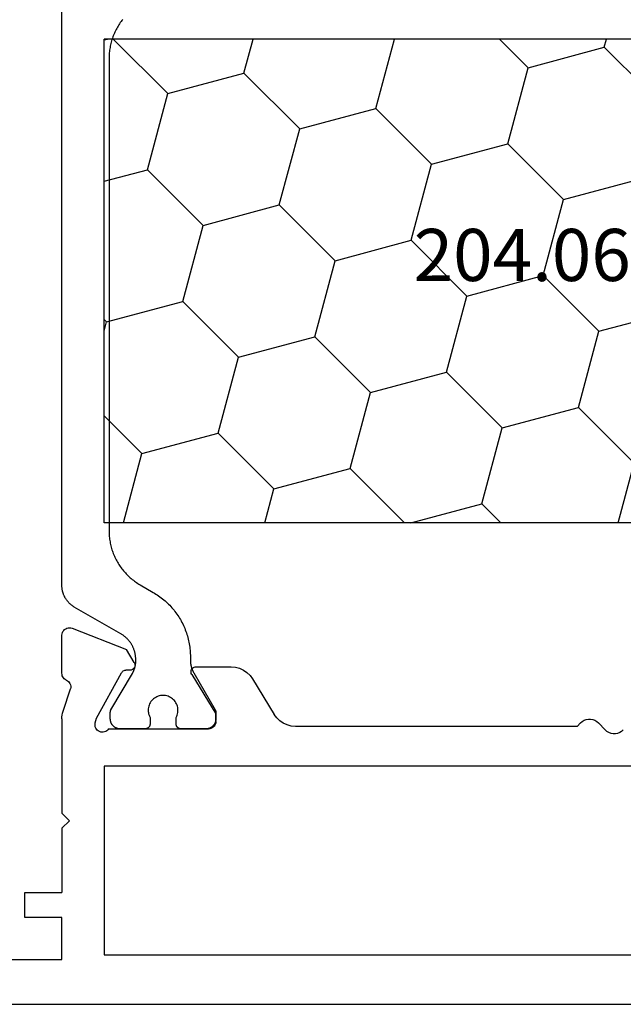
# Model space of a CAD drawing. Units: millimetres. Extents: x 0 to 9395, y -3021 to -50.
# Drawn here: x 4032 to 4056, y -2871 to -2831 of the extents above; entities that cross this region are included whole.
import ezdxf
from ezdxf.enums import TextEntityAlignment as Align

# ---------------------------------------------------------------- set-up
doc = ezdxf.new("R2010")
doc.units = ezdxf.units.MM
doc.layers.add('CrossSectionsProfils', color=7, linetype='Continuous')
doc.layers.add('CrossSectionsTexts', color=3, linetype='Continuous')
doc.styles.get("Standard").update_dxf_attribs({"font": 'complex.shx', "height": 60})

# ---------------------------------------------------------------- blocks, each defined once
blk = doc.blocks.new('48_37103_x', base_point=(2628.411, 1273.261))
at = {"layer": 'CrossSectionsProfils'}
for p, q in [((2597.503, 1288.415), (2595.316, 1287.566)), ((2597.553, 1288.43), (2597.503, 1288.415)), ((2597.606, 1288.435), (2597.553, 1288.43)), ((2597.659, 1288.432), (2597.606, 1288.435)), ((2597.71, 1288.419), (2597.659, 1288.432)), ((2597.758, 1288.397), (2597.71, 1288.419)), ((2597.802, 1288.367), (2597.758, 1288.397)), ((2597.839, 1288.33), (2597.802, 1288.367)), ((2597.87, 1288.287), (2597.839, 1288.33)), ((2597.893, 1288.239), (2597.87, 1288.287)), ((2597.906, 1288.188), (2597.893, 1288.239)), ((2597.911, 1288.135), (2597.906, 1288.188)), ((2597.911, 1286.6), (2597.911, 1288.135)), ((2594.994, 1287.032), (2595.316, 1287.566)), ((2594.969, 1286.967), (2594.966, 1286.933)), ((2594.966, 1286.933), (2594.968, 1286.898)), ((2594.968, 1286.898), (2594.977, 1286.864)), ((2594.979, 1287.001), (2594.969, 1286.967)), ((2594.994, 1287.032), (2594.979, 1287.001)), ((2590.334, 1286.519), (2590.234, 1286.381)), ((2590.457, 1286.637), (2590.334, 1286.519)), ((2590.598, 1286.733), (2590.457, 1286.637)), ((2590.753, 1286.804), (2590.598, 1286.733)), ((2590.918, 1286.847), (2590.753, 1286.804)), ((2591.088, 1286.861), (2590.918, 1286.847)), ((2592.511, 1286.861), (2591.088, 1286.861)), ((2592.682, 1286.557), (2591.711, 1284.961)), ((2592.546, 1286.858), (2592.511, 1286.861)), ((2592.58, 1286.849), (2592.546, 1286.858)), ((2592.612, 1286.834), (2592.58, 1286.849)), ((2592.641, 1286.813), (2592.612, 1286.834)), ((2592.665, 1286.788), (2592.641, 1286.813)), ((2592.685, 1286.759), (2592.665, 1286.788)), ((2592.682, 1286.557), (2592.698, 1286.589)), ((2592.7, 1286.727), (2592.685, 1286.759)), ((2592.698, 1286.589), (2592.707, 1286.623)), ((2592.709, 1286.693), (2592.7, 1286.727)), ((2592.707, 1286.623), (2592.711, 1286.658)), ((2592.711, 1286.658), (2592.709, 1286.693)), ((2594.977, 1286.864), (2594.991, 1286.832)), ((2594.991, 1286.832), (2595.01, 1286.803)), ((2595.01, 1286.803), (2595.034, 1286.778)), ((2595.034, 1286.778), (2595.063, 1286.758)), ((2595.063, 1286.758), (2595.094, 1286.742)), ((2595.094, 1286.742), (2595.127, 1286.733)), ((2595.127, 1286.733), (2595.162, 1286.729)), ((2595.162, 1286.729), (2595.337, 1286.726)), ((2595.372, 1286.722), (2595.337, 1286.726)), ((2595.405, 1286.713), (2595.372, 1286.722)), ((2595.437, 1286.697), (2595.405, 1286.713)), ((2595.465, 1286.677), (2595.437, 1286.697)), ((2595.489, 1286.652), (2595.465, 1286.677)), ((2595.508, 1286.623), (2595.489, 1286.652)), ((2596.521, 1284.793), (2595.508, 1286.623)), ((2597.875, 1286.458), (2597.895, 1286.503)), ((2597.895, 1286.503), (2597.907, 1286.551)), ((2597.907, 1286.551), (2597.911, 1286.6)), ((2590.234, 1286.381), (2589.358, 1284.942)), ((2597.568, 1286.135), (2597.558, 1286.084)), ((2597.558, 1286.084), (2597.558, 1286.032)), ((2597.587, 1286.184), (2597.568, 1286.135)), ((2597.614, 1286.229), (2597.587, 1286.184)), ((2597.648, 1286.268), (2597.614, 1286.229)), ((2597.688, 1286.301), (2597.648, 1286.268)), ((2597.734, 1286.326), (2597.688, 1286.301)), ((2597.734, 1286.326), (2597.777, 1286.35)), ((2597.777, 1286.35), (2597.816, 1286.381)), ((2597.816, 1286.381), (2597.849, 1286.417)), ((2597.849, 1286.417), (2597.875, 1286.458)), ((2597.558, 1286.032), (2597.566, 1285.98)), ((2597.862, 1285.072), (2597.566, 1285.98)), ((2589.257, 1284.804), (2589.358, 1284.942)), ((2591.711, 1284.661), (2591.711, 1284.961)), ((2597.883, 1284.996), (2597.862, 1285.072)), ((2597.899, 1284.919), (2597.883, 1284.996)), ((2597.908, 1284.841), (2597.899, 1284.919)), ((2576.023, 1284.316), (2576.299, 1284.606)), ((2576.367, 1284.665), (2576.299, 1284.606)), ((2576.444, 1284.711), (2576.367, 1284.665)), ((2576.528, 1284.743), (2576.444, 1284.711)), ((2576.616, 1284.759), (2576.528, 1284.743)), ((2576.706, 1284.759), (2576.616, 1284.759)), ((2576.794, 1284.743), (2576.706, 1284.759)), ((2576.878, 1284.711), (2576.794, 1284.743)), ((2576.956, 1284.665), (2576.878, 1284.711)), ((2577.023, 1284.606), (2576.956, 1284.665)), ((2577.161, 1284.461), (2577.023, 1284.606)), ((2588.674, 1284.476), (2588.839, 1284.519)), ((2588.839, 1284.519), (2588.994, 1284.59)), ((2588.994, 1284.59), (2589.135, 1284.685)), ((2589.135, 1284.685), (2589.257, 1284.804)), ((2591.711, 1284.661), (2591.716, 1284.609)), ((2591.716, 1284.609), (2591.729, 1284.559)), ((2591.729, 1284.559), (2591.751, 1284.511)), ((2591.751, 1284.511), (2591.781, 1284.468)), ((2596.57, 1284.599), (2596.521, 1284.793)), ((2596.567, 1284.443), (2596.577, 1284.495)), ((2596.578, 1284.547), (2596.57, 1284.599)), ((2596.577, 1284.495), (2596.578, 1284.547)), ((2597.911, 1284.762), (2597.908, 1284.841)), ((2597.911, 1284.762), (2597.911, 1280.961)), ((2575.299, 1284.316), (2575.367, 1284.257)), ((2575.367, 1284.257), (2575.444, 1284.211)), ((2575.444, 1284.211), (2575.528, 1284.179)), ((2575.528, 1284.179), (2575.616, 1284.163)), ((2575.616, 1284.163), (2575.706, 1284.163)), ((2575.706, 1284.163), (2575.794, 1284.179)), ((2575.794, 1284.179), (2575.878, 1284.211)), ((2575.878, 1284.211), (2575.956, 1284.257)), ((2575.956, 1284.257), (2576.023, 1284.316)), ((2577.161, 1284.461), (2588.504, 1284.461)), ((2588.504, 1284.461), (2588.674, 1284.476)), ((2591.781, 1284.468), (2591.818, 1284.431)), ((2591.818, 1284.431), (2591.861, 1284.401)), ((2591.861, 1284.401), (2591.908, 1284.379)), ((2591.908, 1284.379), (2591.959, 1284.366)), ((2591.959, 1284.366), (2592.011, 1284.361)), ((2596.028, 1284.361), (2592.011, 1284.361)), ((2596.028, 1284.361), (2596.061, 1284.32)), ((2596.061, 1284.32), (2596.1, 1284.285)), ((2596.1, 1284.285), (2596.145, 1284.258)), ((2596.145, 1284.258), (2596.194, 1284.239)), ((2596.194, 1284.239), (2596.245, 1284.228)), ((2596.245, 1284.228), (2596.298, 1284.227)), ((2596.298, 1284.227), (2596.349, 1284.235)), ((2596.349, 1284.235), (2596.399, 1284.252)), ((2596.399, 1284.252), (2596.445, 1284.277)), ((2596.445, 1284.277), (2596.486, 1284.31)), ((2596.486, 1284.31), (2596.521, 1284.349)), ((2596.521, 1284.349), (2596.548, 1284.394)), ((2596.548, 1284.394), (2596.567, 1284.443)), ((2556.111, 1282.861), (2596.211, 1282.861)), ((2596.211, 1282.861), (2596.211, 1275.261)), ((2597.611, 1280.661), (2597.911, 1280.961)), ((2597.611, 1280.661), (2597.911, 1280.361)), ((2597.911, 1280.361), (2597.911, 1277.761)), ((2599.411, 1277.761), (2597.911, 1277.761)), ((2599.411, 1276.761), (2599.411, 1277.761)), ((2597.911, 1275.061), (2597.911, 1276.761)), ((2597.911, 1276.761), (2599.411, 1276.761)), ((2596.211, 1275.261), (2556.111, 1275.261)), ((2618.411, 1275.061), (2597.911, 1275.061)), ((2627.911, 1273.261), (2525.411, 1273.261))]:
    blk.add_line(p, q, dxfattribs=at)
at = {"layer": 'CrossSectionsProfils', "color": 1, "flags": 128}
blk.add_lwpolyline([(2595.461, 1312.955), (2595.494, 1312.912), (2595.527, 1312.868), (2595.559, 1312.824), (2595.59, 1312.779), (2595.62, 1312.733), (2595.648, 1312.687), (2595.676, 1312.64), (2595.703, 1312.592), (2595.729, 1312.544), (2595.753, 1312.496), (2595.777, 1312.446), (2595.799, 1312.397), (2595.821, 1312.347), (2595.841, 1312.296), (2595.86, 1312.245), (2595.878, 1312.194), (2595.895, 1312.142), (2595.911, 1312.09), (2595.926, 1312.037), (2595.939, 1311.984), (2595.952, 1311.931), (2595.963, 1311.878), (2595.973, 1311.824), (2595.982, 1311.77), (2595.99, 1311.716), (2595.996, 1311.662), (2596.002, 1311.608), (2596.006, 1311.553), (2596.009, 1311.499), (2596.01, 1311.444), (2596.011, 1311.39), (2596.011, 1311.39), (2596.011, 1292.333), (2596.01, 1292.278), (2596.009, 1292.223), (2596.006, 1292.169), (2596.002, 1292.115), (2595.996, 1292.06), (2595.99, 1292.006), (2595.982, 1291.952), (2595.973, 1291.898), (2595.963, 1291.845), (2595.952, 1291.791), (2595.939, 1291.738), (2595.926, 1291.685), (2595.911, 1291.633), (2595.895, 1291.581), (2595.878, 1291.529), (2595.86, 1291.477), (2595.841, 1291.426), (2595.821, 1291.376), (2595.799, 1291.326), (2595.777, 1291.276), (2595.753, 1291.227), (2595.729, 1291.178), (2595.703, 1291.13), (2595.676, 1291.083), (2595.648, 1291.036), (2595.62, 1290.989), (2595.59, 1290.944), (2595.559, 1290.899), (2595.527, 1290.854), (2595.494, 1290.811), (2595.461, 1290.768), (2595.426, 1290.726), (2595.391, 1290.684), (2595.354, 1290.644), (2595.317, 1290.604), (2595.279, 1290.565), (2595.24, 1290.527), (2595.2, 1290.489), (2595.159, 1290.453), (2595.118, 1290.417), (2595.076, 1290.383), (2595.033, 1290.349), (2594.989, 1290.316), (2594.945, 1290.285), (2594.9, 1290.254), (2594.854, 1290.224), (2594.808, 1290.195), (2594.761, 1290.167), (2594.761, 1290.167), (2594.236, 1289.864), (2594.18, 1289.831), (2594.124, 1289.796), (2594.069, 1289.761), (2594.015, 1289.724), (2593.962, 1289.686), (2593.91, 1289.646), (2593.858, 1289.606), (2593.808, 1289.564), (2593.758, 1289.522), (2593.709, 1289.478), (2593.662, 1289.433), (2593.615, 1289.388), (2593.569, 1289.341), (2593.524, 1289.293), (2593.481, 1289.244), (2593.438, 1289.195), (2593.396, 1289.144), (2593.356, 1289.093), (2593.317, 1289.04), (2593.279, 1288.987), (2593.242, 1288.933), (2593.206, 1288.878), (2593.171, 1288.823), (2593.138, 1288.766), (2593.106, 1288.709), (2593.075, 1288.652), (2593.045, 1288.593), (2593.017, 1288.534), (2592.99, 1288.474), (2592.964, 1288.414), (2592.94, 1288.354), (2592.917, 1288.292), (2592.895, 1288.231), (2592.875, 1288.168), (2592.856, 1288.106), (2592.838, 1288.043), (2592.822, 1287.979), (2592.807, 1287.916), (2592.794, 1287.852), (2592.782, 1287.787), (2592.771, 1287.723), (2592.762, 1287.658), (2592.754, 1287.593), (2592.747, 1287.528), (2592.742, 1287.462), (2592.739, 1287.397), (2592.737, 1287.332), (2592.736, 1287.266), (2592.736, 1287.266), (2592.736, 1287.125), (2592.736, 1287.114), (2592.736, 1287.103), (2592.736, 1287.092), (2592.735, 1287.081), (2592.735, 1287.07), (2592.734, 1287.059), (2592.733, 1287.048), (2592.732, 1287.037), (2592.731, 1287.027), (2592.73, 1287.016), (2592.729, 1287.005), (2592.728, 1286.994), (2592.726, 1286.983), (2592.724, 1286.972), (2592.723, 1286.962), (2592.721, 1286.951), (2592.719, 1286.94), (2592.717, 1286.929), (2592.715, 1286.919), (2592.712, 1286.908), (2592.71, 1286.897), (2592.707, 1286.887), (2592.705, 1286.876), (2592.702, 1286.866), (2592.699, 1286.855), (2592.696, 1286.845), (2592.693, 1286.834), (2592.69, 1286.824), (2592.686, 1286.813), (2592.683, 1286.803), (2592.679, 1286.793), (2592.676, 1286.783), (2592.672, 1286.772), (2592.668, 1286.762), (2592.664, 1286.752), (2592.66, 1286.742), (2592.656, 1286.732), (2592.651, 1286.722), (2592.647, 1286.712), (2592.642, 1286.702), (2592.638, 1286.692), (2592.633, 1286.682), (2592.628, 1286.672), (2592.623, 1286.663), (2592.618, 1286.653), (2592.613, 1286.644), (2592.607, 1286.634), (2592.602, 1286.625), (2592.602, 1286.625), (2591.738, 1285.128), (2591.737, 1285.126), (2591.736, 1285.124), (2591.735, 1285.122), (2591.734, 1285.12), (2591.733, 1285.118), (2591.732, 1285.116), (2591.731, 1285.114), (2591.73, 1285.112), (2591.729, 1285.11), (2591.728, 1285.108), (2591.727, 1285.106), (2591.726, 1285.104), (2591.725, 1285.102), (2591.725, 1285.1), (2591.724, 1285.098), (2591.723, 1285.096), (2591.722, 1285.094), (2591.722, 1285.092), (2591.721, 1285.09), (2591.72, 1285.088), (2591.72, 1285.086), (2591.719, 1285.084), (2591.718, 1285.082), (2591.718, 1285.079), (2591.717, 1285.077), (2591.717, 1285.075), (2591.716, 1285.073), (2591.716, 1285.071), (2591.715, 1285.069), (2591.715, 1285.067), (2591.714, 1285.065), (2591.714, 1285.062), (2591.714, 1285.06), (2591.713, 1285.058), (2591.713, 1285.056), (2591.713, 1285.054), (2591.712, 1285.052), (2591.712, 1285.049), (2591.712, 1285.047), (2591.712, 1285.045), (2591.712, 1285.043), (2591.711, 1285.041), (2591.711, 1285.039), (2591.711, 1285.036), (2591.711, 1285.034), (2591.711, 1285.032), (2591.711, 1285.03), (2591.711, 1285.028), (2591.711, 1285.028), (2591.711, 1284.761), (2591.711, 1284.748), (2591.712, 1284.735), (2591.713, 1284.722), (2591.714, 1284.709), (2591.716, 1284.696), (2591.719, 1284.683), (2591.722, 1284.67), (2591.725, 1284.658), (2591.728, 1284.645), (2591.732, 1284.633), (2591.737, 1284.62), (2591.742, 1284.608), (2591.747, 1284.596), (2591.752, 1284.584), (2591.758, 1284.573), (2591.765, 1284.561), (2591.771, 1284.55), (2591.778, 1284.539), (2591.786, 1284.528), (2591.794, 1284.518), (2591.802, 1284.507), (2591.81, 1284.497), (2591.819, 1284.488), (2591.828, 1284.478), (2591.838, 1284.469), (2591.847, 1284.46), (2591.857, 1284.452), (2591.868, 1284.444), (2591.878, 1284.436), (2591.889, 1284.429), (2591.9, 1284.422), (2591.911, 1284.415), (2591.923, 1284.408), (2591.934, 1284.402), (2591.946, 1284.397), (2591.958, 1284.392), (2591.97, 1284.387), (2591.982, 1284.382), (2591.995, 1284.378), (2592.008, 1284.375), (2592.02, 1284.372), (2592.033, 1284.369), (2592.046, 1284.367), (2592.059, 1284.365), (2592.072, 1284.363), (2592.085, 1284.362), (2592.098, 1284.361), (2592.111, 1284.361), (2592.111, 1284.361), (2593.111, 1284.361), (2593.118, 1284.361), (2593.124, 1284.362), (2593.131, 1284.362), (2593.137, 1284.363), (2593.144, 1284.364), (2593.15, 1284.365), (2593.156, 1284.366), (2593.163, 1284.368), (2593.169, 1284.37), (2593.175, 1284.372), (2593.182, 1284.374), (2593.188, 1284.376), (2593.194, 1284.379), (2593.2, 1284.382), (2593.205, 1284.385), (2593.211, 1284.388), (2593.217, 1284.391), (2593.222, 1284.395), (2593.228, 1284.399), (2593.233, 1284.403), (2593.238, 1284.407), (2593.243, 1284.411), (2593.248, 1284.415), (2593.252, 1284.42), (2593.257, 1284.425), (2593.261, 1284.429), (2593.266, 1284.434), (2593.27, 1284.439), (2593.274, 1284.445), (2593.277, 1284.45), (2593.281, 1284.456), (2593.284, 1284.461), (2593.287, 1284.467), (2593.29, 1284.473), (2593.293, 1284.479), (2593.296, 1284.485), (2593.298, 1284.491), (2593.3, 1284.497), (2593.302, 1284.503), (2593.304, 1284.509), (2593.306, 1284.516), (2593.307, 1284.522), (2593.308, 1284.529), (2593.309, 1284.535), (2593.31, 1284.542), (2593.311, 1284.548), (2593.311, 1284.555), (2593.311, 1284.561), (2593.311, 1284.561), (2593.311, 1284.821), (2593.288, 1284.867), (2593.269, 1284.915), (2593.254, 1284.965), (2593.244, 1285.016), (2593.238, 1285.068), (2593.236, 1285.119), (2593.239, 1285.171), (2593.246, 1285.223), (2593.258, 1285.273), (2593.274, 1285.322), (2593.295, 1285.37), (2593.319, 1285.416), (2593.347, 1285.459), (2593.379, 1285.5), (2593.415, 1285.538), (2593.453, 1285.573), (2593.495, 1285.605), (2593.538, 1285.632), (2593.585, 1285.656), (2593.633, 1285.676), (2593.682, 1285.691), (2593.733, 1285.702), (2593.784, 1285.709), (2593.836, 1285.711), (2593.888, 1285.709), (2593.939, 1285.702), (2593.99, 1285.691), (2594.04, 1285.676), (2594.088, 1285.656), (2594.134, 1285.632), (2594.178, 1285.605), (2594.219, 1285.573), (2594.257, 1285.538), (2594.293, 1285.5), (2594.325, 1285.459), (2594.353, 1285.416), (2594.377, 1285.37), (2594.398, 1285.322), (2594.414, 1285.273), (2594.426, 1285.223), (2594.433, 1285.171), (2594.436, 1285.119), (2594.434, 1285.068), (2594.428, 1285.016), (2594.418, 1284.965), (2594.403, 1284.915), (2594.384, 1284.867), (2594.361, 1284.821), (2594.361, 1284.821), (2594.361, 1284.561), (2594.361, 1284.555), (2594.361, 1284.548), (2594.362, 1284.542), (2594.363, 1284.535), (2594.364, 1284.529), (2594.365, 1284.522), (2594.366, 1284.516), (2594.368, 1284.509), (2594.37, 1284.503), (2594.372, 1284.497), (2594.374, 1284.491), (2594.376, 1284.485), (2594.379, 1284.479), (2594.382, 1284.473), (2594.385, 1284.467), (2594.388, 1284.461), (2594.391, 1284.456), (2594.395, 1284.45), (2594.398, 1284.445), (2594.402, 1284.439), (2594.406, 1284.434), (2594.411, 1284.429), (2594.415, 1284.425), (2594.42, 1284.42), (2594.424, 1284.415), (2594.429, 1284.411), (2594.434, 1284.407), (2594.439, 1284.403), (2594.445, 1284.399), (2594.45, 1284.395), (2594.455, 1284.391), (2594.461, 1284.388), (2594.467, 1284.385), (2594.473, 1284.382), (2594.479, 1284.379), (2594.485, 1284.376), (2594.491, 1284.374), (2594.497, 1284.372), (2594.503, 1284.37), (2594.509, 1284.368), (2594.516, 1284.366), (2594.522, 1284.365), (2594.528, 1284.364), (2594.535, 1284.363), (2594.541, 1284.362), (2594.548, 1284.362), (2594.555, 1284.361), (2594.561, 1284.361), (2594.561, 1284.361), (2595.561, 1284.361), (2595.574, 1284.361), (2595.587, 1284.362), (2595.6, 1284.363), (2595.613, 1284.365), (2595.626, 1284.367), (2595.639, 1284.369), (2595.652, 1284.372), (2595.665, 1284.375), (2595.677, 1284.378), (2595.69, 1284.382), (2595.702, 1284.387), (2595.714, 1284.392), (2595.726, 1284.397), (2595.738, 1284.402), (2595.75, 1284.408), (2595.761, 1284.415), (2595.772, 1284.422), (2595.783, 1284.429), (2595.794, 1284.436), (2595.805, 1284.444), (2595.815, 1284.452), (2595.825, 1284.46), (2595.834, 1284.469), (2595.844, 1284.478), (2595.853, 1284.488), (2595.862, 1284.497), (2595.87, 1284.507), (2595.878, 1284.518), (2595.886, 1284.528), (2595.894, 1284.539), (2595.901, 1284.55), (2595.907, 1284.561), (2595.914, 1284.573), (2595.92, 1284.584), (2595.925, 1284.596), (2595.931, 1284.608), (2595.935, 1284.62), (2595.94, 1284.633), (2595.944, 1284.645), (2595.947, 1284.658), (2595.951, 1284.67), (2595.953, 1284.683), (2595.956, 1284.696), (2595.958, 1284.709), (2595.959, 1284.722), (2595.96, 1284.735), (2595.961, 1284.748), (2595.961, 1284.761), (2595.961, 1284.761), (2595.961, 1285.027), (2595.961, 1285.029), (2595.961, 1285.031), (2595.961, 1285.034), (2595.961, 1285.036), (2595.961, 1285.038), (2595.961, 1285.04), (2595.96, 1285.042), (2595.96, 1285.045), (2595.96, 1285.047), (2595.96, 1285.049), (2595.96, 1285.051), (2595.959, 1285.053), (2595.959, 1285.056), (2595.959, 1285.058), (2595.958, 1285.06), (2595.958, 1285.062), (2595.958, 1285.064), (2595.957, 1285.066), (2595.957, 1285.069), (2595.956, 1285.071), (2595.956, 1285.073), (2595.955, 1285.075), (2595.955, 1285.077), (2595.954, 1285.079), (2595.953, 1285.081), (2595.953, 1285.084), (2595.952, 1285.086), (2595.952, 1285.088), (2595.951, 1285.09), (2595.95, 1285.092), (2595.949, 1285.094), (2595.949, 1285.096), (2595.948, 1285.098), (2595.947, 1285.1), (2595.946, 1285.102), (2595.945, 1285.104), (2595.945, 1285.106), (2595.944, 1285.108), (2595.943, 1285.11), (2595.942, 1285.112), (2595.941, 1285.114), (2595.94, 1285.116), (2595.939, 1285.118), (2595.938, 1285.12), (2595.937, 1285.122), (2595.936, 1285.124), (2595.935, 1285.126), (2595.934, 1285.128), (2595.934, 1285.128), (2595.074, 1286.594), (2595.068, 1286.604), (2595.063, 1286.613), (2595.057, 1286.623), (2595.052, 1286.633), (2595.047, 1286.642), (2595.042, 1286.652), (2595.037, 1286.662), (2595.032, 1286.672), (2595.028, 1286.682), (2595.023, 1286.692), (2595.019, 1286.702), (2595.014, 1286.713), (2595.01, 1286.723), (2595.006, 1286.733), (2595.002, 1286.743), (2594.998, 1286.754), (2594.994, 1286.764), (2594.991, 1286.775), (2594.987, 1286.785), (2594.984, 1286.796), (2594.98, 1286.806), (2594.977, 1286.817), (2594.974, 1286.827), (2594.971, 1286.838), (2594.968, 1286.849), (2594.965, 1286.859), (2594.963, 1286.87), (2594.96, 1286.881), (2594.958, 1286.892), (2594.956, 1286.902), (2594.954, 1286.913), (2594.952, 1286.924), (2594.95, 1286.935), (2594.948, 1286.946), (2594.946, 1286.957), (2594.945, 1286.968), (2594.943, 1286.979), (2594.942, 1286.99), (2594.941, 1287.001), (2594.94, 1287.012), (2594.939, 1287.023), (2594.938, 1287.034), (2594.938, 1287.045), (2594.937, 1287.056), (2594.937, 1287.067), (2594.936, 1287.078), (2594.936, 1287.089), (2594.936, 1287.1), (2594.936, 1287.1), (2594.936, 1287.151), (2594.936, 1287.177), (2594.937, 1287.203), (2594.939, 1287.229), (2594.941, 1287.255), (2594.943, 1287.281), (2594.946, 1287.307), (2594.95, 1287.333), (2594.954, 1287.359), (2594.959, 1287.385), (2594.965, 1287.411), (2594.97, 1287.436), (2594.977, 1287.461), (2594.984, 1287.487), (2594.992, 1287.512), (2595, 1287.537), (2595.008, 1287.561), (2595.018, 1287.586), (2595.027, 1287.61), (2595.038, 1287.634), (2595.048, 1287.658), (2595.06, 1287.682), (2595.072, 1287.705), (2595.084, 1287.728), (2595.097, 1287.751), (2595.11, 1287.773), (2595.124, 1287.796), (2595.138, 1287.817), (2595.153, 1287.839), (2595.168, 1287.86), (2595.184, 1287.881), (2595.2, 1287.902), (2595.217, 1287.922), (2595.234, 1287.942), (2595.251, 1287.961), (2595.269, 1287.981), (2595.288, 1287.999), (2595.306, 1288.018), (2595.325, 1288.036), (2595.345, 1288.053), (2595.365, 1288.07), (2595.385, 1288.087), (2595.406, 1288.103), (2595.426, 1288.119), (2595.448, 1288.134), (2595.469, 1288.149), (2595.491, 1288.163), (2595.514, 1288.177), (2595.536, 1288.19), (2595.536, 1288.19), (2597.411, 1289.273), (2597.43, 1289.284), (2597.448, 1289.295), (2597.467, 1289.307), (2597.485, 1289.319), (2597.502, 1289.332), (2597.52, 1289.345), (2597.537, 1289.359), (2597.554, 1289.373), (2597.57, 1289.387), (2597.587, 1289.401), (2597.603, 1289.416), (2597.618, 1289.431), (2597.633, 1289.447), (2597.648, 1289.463), (2597.663, 1289.479), (2597.677, 1289.496), (2597.691, 1289.513), (2597.704, 1289.53), (2597.718, 1289.547), (2597.73, 1289.565), (2597.743, 1289.583), (2597.754, 1289.601), (2597.766, 1289.62), (2597.777, 1289.639), (2597.788, 1289.658), (2597.798, 1289.677), (2597.808, 1289.696), (2597.817, 1289.716), (2597.826, 1289.736), (2597.835, 1289.756), (2597.843, 1289.776), (2597.851, 1289.797), (2597.858, 1289.817), (2597.865, 1289.838), (2597.871, 1289.859), (2597.877, 1289.88), (2597.882, 1289.901), (2597.887, 1289.922), (2597.892, 1289.943), (2597.896, 1289.965), (2597.899, 1289.986), (2597.903, 1290.008), (2597.905, 1290.03), (2597.907, 1290.051), (2597.909, 1290.073), (2597.91, 1290.095), (2597.911, 1290.117), (2597.911, 1290.139), (2597.911, 1290.139), (2597.911, 1313.584)], dxfattribs=at)
blk = doc.blocks.new('204_0640_X_TEXT_7', base_point=(4074.5, 137.9))
at = {"layer": 'CrossSectionsTexts'}
blk.add_text('204.0640.X', height=2.1, dxfattribs=at).set_placement((4054.85, 128.15), align=Align.CENTER)
blk = doc.blocks.new('204_0640_X', base_point=(2499.86, 1446.102))
at = {"layer": 'CrossSectionsProfils', "color": 1}
for p, q in [((2499.86, 1446.102), (2499.86, 1426.602)), ((2499.86, 1446.102), (2539.16, 1446.102)), ((2502.256, 1444.566), (2503.791, 1446.102)), ((2507.568, 1445.99), (2507.15, 1446.102)), ((2507.568, 1445.99), (2507.68, 1446.102)), ((2508.39, 1442.923), (2507.568, 1445.99)), ((2513.702, 1444.346), (2513.231, 1446.102)), ((2519.013, 1445.77), (2518.924, 1446.102)), ((2522.08, 1444.948), (2523.234, 1446.102)), ((2528.214, 1443.304), (2527.464, 1446.102)), ((2533.526, 1444.728), (2533.158, 1446.102)), ((2536.593, 1443.906), (2538.789, 1446.102)), ((2539.16, 1446.065), (2539.021, 1446.102)), ((2539.16, 1426.602), (2539.16, 1446.102)), ((2516.768, 1443.525), (2519.013, 1445.77)), ((2522.08, 1444.948), (2519.013, 1445.77)), ((2502.256, 1444.566), (2499.86, 1445.209)), ((2522.902, 1441.881), (2522.08, 1444.948)), ((2503.078, 1441.5), (2502.256, 1444.566)), ((2531.281, 1442.483), (2533.526, 1444.728)), ((2536.593, 1443.906), (2533.526, 1444.728)), ((2511.457, 1442.101), (2513.702, 1444.346)), ((2516.768, 1443.525), (2513.702, 1444.346)), ((2537.414, 1440.839), (2536.593, 1443.906)), ((2517.59, 1440.458), (2516.768, 1443.525)), ((2525.969, 1441.059), (2528.214, 1443.304)), ((2531.281, 1442.483), (2528.214, 1443.304)), ((2506.145, 1440.678), (2508.39, 1442.923)), ((2511.457, 1442.101), (2508.39, 1442.923)), ((2532.103, 1439.416), (2531.281, 1442.483)), ((2512.278, 1439.034), (2511.457, 1442.101)), ((2520.657, 1439.636), (2522.902, 1441.881)), ((2525.969, 1441.059), (2522.902, 1441.881)), ((2500.833, 1439.255), (2503.078, 1441.5)), ((2506.145, 1440.678), (2503.078, 1441.5)), ((2526.791, 1437.992), (2525.969, 1441.059)), ((2535.169, 1438.594), (2537.414, 1440.839)), ((2539.16, 1440.371), (2537.414, 1440.839)), ((2506.966, 1437.611), (2506.145, 1440.678)), ((2515.345, 1438.213), (2517.59, 1440.458)), ((2520.657, 1439.636), (2517.59, 1440.458)), ((2500.833, 1439.255), (2499.86, 1439.515)), ((2501.655, 1436.188), (2500.833, 1439.255)), ((2521.479, 1436.569), (2520.657, 1439.636)), ((2529.857, 1437.171), (2532.103, 1439.416)), ((2535.169, 1438.594), (2532.103, 1439.416)), ((2510.033, 1436.789), (2512.278, 1439.034)), ((2515.345, 1438.213), (2512.278, 1439.034)), ((2535.991, 1435.527), (2535.169, 1438.594)), ((2516.167, 1435.146), (2515.345, 1438.213)), ((2524.546, 1435.747), (2526.791, 1437.992)), ((2529.857, 1437.171), (2526.791, 1437.992)), ((2504.721, 1435.366), (2506.966, 1437.611)), ((2510.033, 1436.789), (2506.966, 1437.611)), ((2530.679, 1434.104), (2529.857, 1437.171)), ((2510.855, 1433.722), (2510.033, 1436.789)), ((2519.234, 1434.324), (2521.479, 1436.569)), ((2524.546, 1435.747), (2521.479, 1436.569)), ((2499.86, 1434.393), (2501.655, 1436.188)), ((2504.721, 1435.366), (2501.655, 1436.188)), ((2525.367, 1432.681), (2524.546, 1435.747)), ((2505.543, 1432.299), (2504.721, 1435.366)), ((2533.746, 1433.282), (2535.991, 1435.527)), ((2539.058, 1434.705), (2535.991, 1435.527)), ((2513.922, 1432.901), (2516.167, 1435.146)), ((2519.234, 1434.324), (2516.167, 1435.146)), ((2539.058, 1434.705), (2539.16, 1434.807)), ((2539.16, 1434.326), (2539.058, 1434.705)), ((2520.055, 1431.257), (2519.234, 1434.324)), ((2528.434, 1431.859), (2530.679, 1434.104)), ((2533.746, 1433.282), (2530.679, 1434.104)), ((2508.61, 1431.477), (2510.855, 1433.722)), ((2513.922, 1432.901), (2510.855, 1433.722)), ((2514.744, 1429.834), (2513.922, 1432.901)), ((2534.568, 1430.215), (2533.746, 1433.282)), ((2523.122, 1430.435), (2525.367, 1432.681)), ((2528.434, 1431.859), (2525.367, 1432.681)), ((2500.231, 1430.876), (2499.86, 1432.263)), ((2503.298, 1430.054), (2505.543, 1432.299)), ((2508.61, 1431.477), (2505.543, 1432.299)), ((2529.256, 1428.792), (2528.434, 1431.859)), ((2509.432, 1428.411), (2508.61, 1431.477)), ((2517.81, 1429.012), (2520.055, 1431.257)), ((2523.122, 1430.435), (2520.055, 1431.257)), ((2537.635, 1429.394), (2539.16, 1430.919)), ((2499.86, 1430.504), (2500.231, 1430.876)), ((2503.298, 1430.054), (2500.231, 1430.876)), ((2523.944, 1427.369), (2523.122, 1430.435)), ((2532.323, 1427.97), (2534.568, 1430.215)), ((2537.635, 1429.394), (2534.568, 1430.215)), ((2504.12, 1426.987), (2503.298, 1430.054)), ((2512.498, 1427.589), (2514.744, 1429.834)), ((2517.81, 1429.012), (2514.744, 1429.834)), ((2538.383, 1426.602), (2537.635, 1429.394)), ((2518.456, 1426.602), (2517.81, 1429.012)), ((2527.066, 1426.602), (2529.256, 1428.792)), ((2532.323, 1427.97), (2529.256, 1428.792)), ((2507.623, 1426.602), (2509.432, 1428.411)), ((2512.498, 1427.589), (2509.432, 1428.411)), ((2532.689, 1426.602), (2532.323, 1427.97)), ((2512.763, 1426.602), (2512.498, 1427.589)), ((2523.177, 1426.602), (2523.944, 1427.369)), ((2526.806, 1426.602), (2523.944, 1427.369)), ((2503.734, 1426.602), (2504.12, 1426.987)), ((2505.559, 1426.602), (2504.12, 1426.987)), ((2499.86, 1426.602), (2539.16, 1426.602))]:
    blk.add_line(p, q, dxfattribs=at)
blk = doc.blocks.new('CS_3HORL1')
at = {"layer": 'CrossSectionsProfils', "yscale": -1, "rotation": 180}
for name, p in [('48_37103_x', (4003, 99)), ('204_0640_X', (4074.5, 137.9))]:
    blk.add_blockref(name, p, dxfattribs=at)
at = {"layer": 'CrossSectionsTexts'}
blk.add_blockref('204_0640_X_TEXT_7', (4074.5, 137.9), dxfattribs=at)

msp = doc.modelspace()

# ---------------------------------------------------------------- block references
msp.add_blockref('CS_3HORL1', (0, -2970))
at = {"layer": 'CrossSectionsProfils', "yscale": -1, "rotation": 180}
for name, p in [('48_37103_x', (4003, -2871)), ('204_0640_X', (4074.5, -2832.1))]:
    msp.add_blockref(name, p, dxfattribs=at)
at = {"layer": 'CrossSectionsTexts'}
msp.add_blockref('204_0640_X_TEXT_7', (4074.5, -2832.1), dxfattribs=at)

doc.saveas('drawing.dxf')
